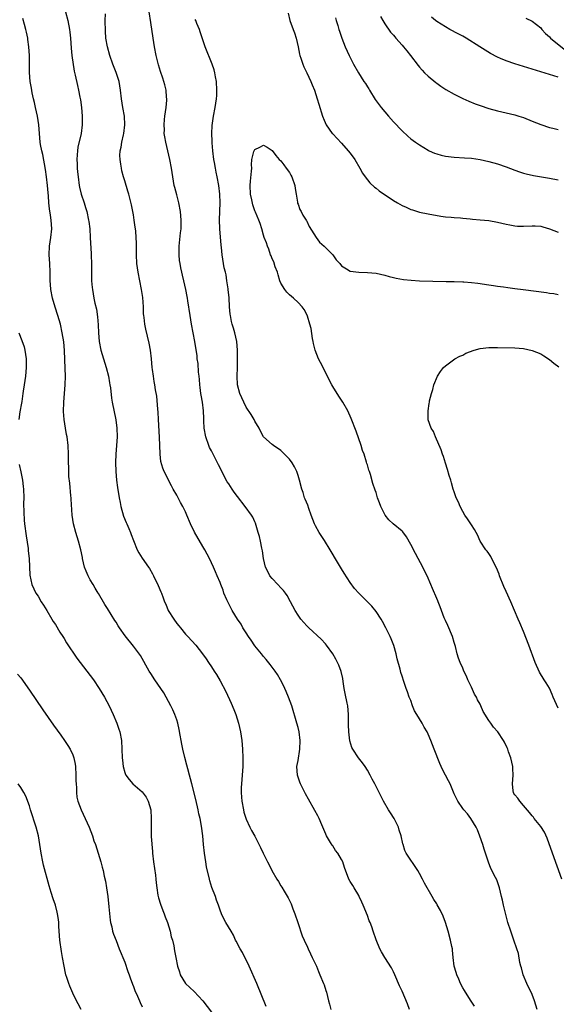
# Model space of a CAD drawing. Units: inches. Extents: x 2616000 to 2619000, y 1503000 to 1506000.
# Drawn here: x 2617989 to 2618113, y 1505336 to 1505563 of the extents above; entities that cross this region are included whole.
import ezdxf

# ---------------------------------------------------------------- set-up
doc = ezdxf.new("R2010")
doc.units = ezdxf.units.IN
doc.header["$MEASUREMENT"] = 0
doc.layers.add('LD26161503_10ft', color=91, linetype='Continuous')

msp = doc.modelspace()

# ---------------------------------------------------------------- linework, layer by layer
at = {"layer": 'LD26161503_10ft'}
for points, elevation in [([(2617999.35, 1505565), (2617999.83, 1505563), (2618000.24, 1505561), (2618000.33, 1505560.33), (2618000.46, 1505559), (2618000.63, 1505556.63), (2618000.82, 1505555), (2618001.36, 1505551.36), (2618001.59, 1505550.41), (2618002.06, 1505548.06), (2618002.33, 1505547), (2618002.67, 1505545.33), (2618002.76, 1505544.76), (2618002.99, 1505543), (2618003.16, 1505541), (2618003.18, 1505539), (2618002.93, 1505537), (2618002.16, 1505533.84), (2618002.06, 1505533), (2618002.04, 1505532.04), (2618001.96, 1505531), (2618001.98, 1505530.02), (2618002.03, 1505529), (2618002.12, 1505528.12), (2618002.21, 1505527), (2618002.5, 1505525), (2618002.58, 1505524.58), (2618002.96, 1505523), (2618003.61, 1505521), (2618003.93, 1505519.93), (2618004.24, 1505519), (2618004.67, 1505517), (2618004.7, 1505516.7), (2618004.91, 1505515), (2618005.04, 1505513), (2618005.24, 1505509.24), (2618005.35, 1505506.65), (2618005.35, 1505503.35), (2618005.36, 1505503), (2618005.47, 1505501.47), (2618005.52, 1505501), (2618005.89, 1505499), (2618006.12, 1505497.88), (2618006.45, 1505496.45), (2618006.72, 1505494.72), (2618006.87, 1505492.87), (2618006.93, 1505491), (2618007.09, 1505489), (2618007.51, 1505487), (2618008.71, 1505483), (2618009.21, 1505481), (2618009.47, 1505479.47), (2618009.58, 1505479), (2618009.69, 1505478.31), (2618009.96, 1505475.96), (2618010.13, 1505475), (2618010.97, 1505470.97), (2618011.19, 1505469), (2618011.21, 1505467), (2618011.1, 1505465), (2618010.94, 1505463), (2618010.86, 1505461.14), (2618010.91, 1505459), (2618011.1, 1505457), (2618011.33, 1505455.33), (2618011.71, 1505453), (2618011.91, 1505451.91), (2618012.1, 1505451), (2618012.73, 1505448.73), (2618013.31, 1505447.31), (2618013.46, 1505447), (2618013.91, 1505445.91), (2618014.35, 1505445), (2618014.51, 1505444.51), (2618015, 1505443.15), (2618015.84, 1505441), (2618016.25, 1505440.25), (2618017, 1505439.02), (2618018.47, 1505437), (2618018.68, 1505436.68), (2618019.42, 1505435.42), (2618019.64, 1505435), (2618020.74, 1505432.74), (2618021.32, 1505431.32), (2618021.44, 1505431), (2618021.9, 1505429.9), (2618022.18, 1505429), (2618022.47, 1505428.47), (2618023.05, 1505427), (2618024.29, 1505425), (2618025, 1505424.01), (2618025.47, 1505423.47), (2618025.83, 1505423), (2618027, 1505421.56), (2618027.56, 1505421), (2618029.37, 1505419), (2618030.97, 1505416.97), (2618031.81, 1505415.81), (2618032.35, 1505415), (2618033, 1505413.99), (2618033.67, 1505413), (2618034.19, 1505412.19), (2618035, 1505410.74), (2618036.29, 1505408.29), (2618037.58, 1505405.58), (2618038.18, 1505404.18), (2618038.6, 1505403), (2618039.22, 1505401), (2618039.71, 1505399), (2618040.01, 1505397), (2618040.17, 1505395), (2618040.28, 1505393), (2618040.28, 1505391), (2618040.03, 1505388.03), (2618039.91, 1505387), (2618039.84, 1505386.16), (2618039.84, 1505385), (2618039.96, 1505383.96), (2618040, 1505383), (2618040.38, 1505381), (2618040.49, 1505380.49), (2618041, 1505378.9), (2618041.9, 1505377), (2618042.26, 1505376.26), (2618043, 1505374.91), (2618044.32, 1505372.32), (2618044.96, 1505371), (2618045.97, 1505369), (2618046.34, 1505368.34), (2618046.95, 1505367), (2618048.13, 1505365), (2618048.48, 1505364.48), (2618049, 1505363.52), (2618049.21, 1505363.21), (2618049.75, 1505362.25), (2618050.69, 1505360.69), (2618051.37, 1505359.37), (2618051.8, 1505358.2), (2618052.27, 1505357), (2618052.92, 1505355), (2618053.96, 1505351.96), (2618054.42, 1505351), (2618054.58, 1505350.58), (2618055, 1505349.74), (2618055.34, 1505349), (2618055.84, 1505347.84), (2618056.27, 1505347), (2618057.21, 1505345), (2618057.72, 1505343.72), (2618058.04, 1505343), (2618058.88, 1505341), (2618059, 1505340.66), (2618059.38, 1505339.38), (2618059.53, 1505339), (2618059.98, 1505337), (2618060.23, 1505336.23), (2618060.52, 1505335)], 7740), ([(2618093.73, 1505335.73), (2618092.92, 1505336.92), (2618091.6, 1505339), (2618091.39, 1505339.39), (2618091, 1505339.99), (2618090.47, 1505341), (2618090.06, 1505341.94), (2618089.62, 1505343), (2618089.5, 1505343.5), (2618089.05, 1505345), (2618088.81, 1505347), (2618088.65, 1505348.65), (2618088.6, 1505349), (2618088.48, 1505349.52), (2618088.18, 1505351), (2618087.63, 1505353), (2618087.04, 1505355), (2618086.48, 1505356.48), (2618085.84, 1505357.84), (2618085.13, 1505359.13), (2618085, 1505359.37), (2618084.36, 1505360.36), (2618083.96, 1505361), (2618082.14, 1505364.14), (2618081.71, 1505365), (2618081, 1505366.35), (2618080.62, 1505367), (2618077.96, 1505371), (2618077.63, 1505371.63), (2618077.23, 1505373), (2618077.16, 1505373.16), (2618076.82, 1505375), (2618076.36, 1505376.36), (2618076.17, 1505377), (2618075.14, 1505379), (2618074.33, 1505380.33), (2618073.88, 1505381), (2618072.74, 1505383), (2618071.71, 1505385), (2618070.69, 1505387), (2618070.1, 1505388.1), (2618069.64, 1505389), (2618069, 1505390.13), (2618068.47, 1505391), (2618067.85, 1505391.85), (2618066.97, 1505392.97), (2618065.6, 1505395), (2618065.38, 1505395.38), (2618064.92, 1505396.92), (2618064.68, 1505399), (2618064.6, 1505400.6), (2618064.62, 1505403), (2618064.46, 1505405), (2618064.35, 1505405.65), (2618063.87, 1505407.87), (2618063.66, 1505409), (2618063.38, 1505410.62), (2618063.31, 1505411.31), (2618062.92, 1505412.92), (2618062.39, 1505414.39), (2618061.74, 1505415.74), (2618060.99, 1505416.99), (2618059.55, 1505419), (2618059.31, 1505419.31), (2618058.36, 1505420.36), (2618055.48, 1505423), (2618055, 1505423.46), (2618053.65, 1505425), (2618053, 1505425.87), (2618052.3, 1505427), (2618051.27, 1505429), (2618050.46, 1505430.46), (2618050.09, 1505431), (2618049.63, 1505431.63), (2618049, 1505432.22), (2618048.29, 1505433), (2618047, 1505434.35), (2618046.51, 1505435), (2618045.99, 1505435.99), (2618045.51, 1505437), (2618045, 1505439), (2618044.75, 1505440.75), (2618044.61, 1505441.39), (2618044.31, 1505443), (2618044.07, 1505444.07), (2618043.82, 1505445), (2618043.14, 1505447.14), (2618043, 1505447.44), (2618042.53, 1505448.53), (2618042.26, 1505449), (2618040.81, 1505451), (2618039, 1505453.25), (2618038.25, 1505454.25), (2618037.75, 1505455), (2618037, 1505456.18), (2618036.67, 1505456.67), (2618035.44, 1505459), (2618035, 1505459.9), (2618034.61, 1505460.61), (2618033.4, 1505463), (2618033, 1505463.82), (2618032.59, 1505464.59), (2618032.41, 1505465), (2618031.68, 1505467), (2618031.33, 1505469), (2618031.28, 1505470.72), (2618031.23, 1505471.23), (2618031.19, 1505473), (2618030.92, 1505475), (2618030.61, 1505476.61), (2618030.58, 1505477), (2618030.4, 1505478.4), (2618030.35, 1505479), (2618030.28, 1505480.28), (2618030.19, 1505481), (2618030.03, 1505481.97), (2618029.93, 1505483.93), (2618029.73, 1505485), (2618029.68, 1505485.68), (2618029.19, 1505489), (2618028.82, 1505491), (2618028.43, 1505493), (2618028.08, 1505495), (2618027.57, 1505498.43), (2618027.47, 1505499), (2618027.37, 1505499.37), (2618027.1, 1505501), (2618026.64, 1505503), (2618026.3, 1505504.3), (2618026.15, 1505505), (2618025.96, 1505506.04), (2618025.76, 1505507), (2618025.66, 1505507.66), (2618025.54, 1505509), (2618025.55, 1505511), (2618025.89, 1505514.11), (2618026.01, 1505515), (2618026.05, 1505517), (2618025.85, 1505519), (2618025.47, 1505521), (2618025, 1505522.84), (2618024.53, 1505524.53), (2618024.42, 1505525), (2618024.08, 1505527), (2618023.95, 1505527.95), (2618023.78, 1505529), (2618023.4, 1505531), (2618022.95, 1505533), (2618022.45, 1505535), (2618022.23, 1505536.23), (2618022.13, 1505537), (2618022.14, 1505537.86), (2618022.1, 1505539), (2618022.19, 1505540.19), (2618022.28, 1505541), (2618022.54, 1505543), (2618022.68, 1505544.68), (2618022.69, 1505545), (2618022.66, 1505545.34), (2618022.53, 1505547), (2618022.23, 1505548.23), (2618022.02, 1505549), (2618021.75, 1505549.75), (2618021.25, 1505551.25), (2618020.78, 1505552.78), (2618020.26, 1505555), (2618019.87, 1505557), (2618019.54, 1505559), (2618019, 1505562.6), (2618018.62, 1505565)], 7760), ([(2618050.74, 1505564.74), (2618051.1, 1505563), (2618051.86, 1505561), (2618052.2, 1505560.2), (2618052.57, 1505559), (2618052.99, 1505557), (2618053.3, 1505555.3), (2618053.39, 1505555), (2618053.65, 1505554.35), (2618054.07, 1505553), (2618054.32, 1505552.32), (2618055, 1505551), (2618055.95, 1505549), (2618056.24, 1505548.24), (2618056.75, 1505547), (2618057.43, 1505545), (2618057.77, 1505543.77), (2618058.61, 1505541), (2618059, 1505540.09), (2618059.51, 1505539), (2618060.89, 1505537), (2618061, 1505536.87), (2618063, 1505534.76), (2618064.59, 1505533), (2618065, 1505532.48), (2618066.07, 1505531), (2618067.25, 1505529), (2618067.85, 1505527.85), (2618068.46, 1505527), (2618069.59, 1505525.59), (2618070.64, 1505524.64), (2618071, 1505524.38), (2618071.74, 1505523.74), (2618075, 1505521.55), (2618075.97, 1505521), (2618077, 1505520.36), (2618077.97, 1505519.97), (2618079, 1505519.45), (2618079.37, 1505519.37), (2618081, 1505518.84), (2618083, 1505518.43), (2618085.92, 1505517.92), (2618087, 1505517.79), (2618088.29, 1505517.71), (2618089, 1505517.61), (2618090.48, 1505517.52), (2618091, 1505517.45), (2618092.69, 1505517.31), (2618093.23, 1505517.23), (2618095, 1505517.09), (2618097, 1505516.88), (2618099, 1505516.54), (2618101, 1505516.06), (2618101.88, 1505515.88), (2618103, 1505515.68), (2618103.64, 1505515.64), (2618105, 1505515.61), (2618107, 1505515.72), (2618107.7, 1505515.7), (2618109, 1505515.61), (2618109.49, 1505515.49), (2618111.03, 1505515.03), (2618113, 1505514.19)], 7770), ([(2618045.65, 1505335.65), (2618043.48, 1505341), (2618041.68, 1505345), (2618040.14, 1505348.14), (2618039.64, 1505349), (2618038.73, 1505350.73), (2618038.57, 1505351), (2618038.09, 1505352.09), (2618037.52, 1505353), (2618036.34, 1505355), (2618035.88, 1505355.88), (2618035.33, 1505357), (2618035, 1505357.85), (2618034.63, 1505359), (2618034.19, 1505360.19), (2618033.94, 1505361), (2618033.11, 1505363.11), (2618032.62, 1505364.62), (2618032.52, 1505365), (2618031.89, 1505367.89), (2618031.69, 1505369), (2618031.37, 1505371), (2618031.18, 1505373), (2618031.03, 1505375), (2618030.72, 1505377.28), (2618030.37, 1505379), (2618030.12, 1505380.12), (2618029.94, 1505381), (2618029.39, 1505383.39), (2618028.45, 1505387), (2618028.17, 1505388.17), (2618027.92, 1505389), (2618027.53, 1505390.47), (2618027.35, 1505391.35), (2618026.89, 1505393.11), (2618026.44, 1505395), (2618026.19, 1505396.19), (2618026.01, 1505397), (2618025.77, 1505398.23), (2618025.58, 1505399.58), (2618025.25, 1505401), (2618025, 1505401.8), (2618024.57, 1505403), (2618024.09, 1505404.09), (2618023.66, 1505405), (2618022.58, 1505407), (2618021.98, 1505407.98), (2618021.32, 1505409), (2618019.95, 1505411), (2618019, 1505412.44), (2618018.65, 1505413), (2618016.6, 1505416.6), (2618015, 1505418.76), (2618013.12, 1505421.12), (2618011.8, 1505423), (2618011.48, 1505423.48), (2618011, 1505424.26), (2618010.69, 1505424.69), (2618009, 1505427.41), (2618008.37, 1505428.37), (2618006.91, 1505430.91), (2618006.87, 1505431), (2618006.15, 1505432.15), (2618005.69, 1505433), (2618005, 1505434.07), (2618004.53, 1505435), (2618004.06, 1505436.06), (2618003.74, 1505437), (2618003.27, 1505439), (2618003.23, 1505439.23), (2618002.86, 1505441), (2618002.32, 1505443), (2618001.99, 1505443.99), (2618001.71, 1505445), (2618001.19, 1505447), (2618000.87, 1505449), (2618000.62, 1505452.62), (2618000.62, 1505453), (2618000.59, 1505453.41), (2618000.32, 1505456.32), (2618000.11, 1505457.89), (2618000.06, 1505459), (2618000.06, 1505460.06), (2618000, 1505461), (2618000, 1505462), (2618000.02, 1505463), (2617999.96, 1505465), (2617999.7, 1505467), (2617999.54, 1505467.54), (2617999.29, 1505469), (2617999, 1505471), (2617998.89, 1505472.89), (2617998.92, 1505475), (2617999.24, 1505479), (2617999.29, 1505481), (2617999.24, 1505482.76), (2617999.09, 1505486.91), (2617998.91, 1505488.91), (2617998.58, 1505491), (2617998.15, 1505493), (2617997.59, 1505495), (2617996.93, 1505496.93), (2617996.29, 1505499), (2617995.92, 1505501), (2617995.83, 1505502.17), (2617995.8, 1505503), (2617995.81, 1505503.81), (2617995.78, 1505505), (2617995.7, 1505507), (2617995.59, 1505509), (2617995.65, 1505511), (2617995.93, 1505513), (2617996.15, 1505515), (2617996.04, 1505517), (2617995.89, 1505518.11), (2617995.64, 1505519.64), (2617995.5, 1505521), (2617995.38, 1505522.62), (2617995.3, 1505523.3), (2617995.16, 1505525), (2617994.91, 1505527), (2617994.68, 1505528.68), (2617994.11, 1505532.11), (2617993.88, 1505533), (2617993.58, 1505534.42), (2617993.48, 1505535), (2617993.3, 1505537), (2617993.16, 1505539), (2617992.84, 1505541), (2617992.38, 1505543), (2617992.15, 1505544.15), (2617991.91, 1505545), (2617991.61, 1505546.39), (2617991.45, 1505547.45), (2617991.19, 1505549), (2617991.02, 1505551.02), (2617991, 1505555), (2617990.88, 1505557), (2617990.67, 1505558.67), (2617990.62, 1505559), (2617990.36, 1505560.36), (2617990.2, 1505561), (2617989.86, 1505562.14), (2617989.49, 1505563.49)], 7730), ([(2618078.74, 1505335), (2618078.25, 1505336.25), (2618077, 1505339.18), (2618076.43, 1505340.43), (2618075.33, 1505343), (2618075, 1505343.68), (2618074.55, 1505344.55), (2618073.02, 1505347), (2618072.27, 1505348.27), (2618071.85, 1505349), (2618071.02, 1505351.02), (2618070.36, 1505353), (2618070, 1505354), (2618069.61, 1505355), (2618069.42, 1505355.42), (2618069, 1505356.63), (2618068.04, 1505359), (2618067.72, 1505359.72), (2618067.13, 1505361), (2618067, 1505361.25), (2618065.93, 1505363), (2618065.6, 1505363.6), (2618065, 1505364.52), (2618064.73, 1505365), (2618063.72, 1505367.72), (2618063.33, 1505369), (2618063, 1505369.53), (2618062.21, 1505371), (2618061.66, 1505371.66), (2618061, 1505372.68), (2618060.86, 1505372.86), (2618060.49, 1505373.51), (2618059.58, 1505375), (2618059.43, 1505375.43), (2618058.47, 1505377.53), (2618057.87, 1505379), (2618057.59, 1505379.6), (2618056.89, 1505380.89), (2618055.44, 1505383.44), (2618054.73, 1505384.73), (2618053.57, 1505387), (2618053.41, 1505387.41), (2618052.87, 1505389), (2618052.74, 1505391), (2618053, 1505392.43), (2618053.43, 1505395), (2618053.49, 1505397), (2618053.24, 1505399), (2618053, 1505399.99), (2618052.73, 1505401), (2618051.52, 1505405), (2618050.8, 1505407), (2618050.28, 1505408.28), (2618049.65, 1505409.65), (2618048.94, 1505411), (2618048.25, 1505412.25), (2618047.71, 1505413), (2618046.56, 1505414.56), (2618045.65, 1505415.65), (2618045, 1505416.34), (2618044.53, 1505417), (2618043, 1505418.87), (2618042.17, 1505420.17), (2618041.54, 1505421), (2618041, 1505421.81), (2618040.27, 1505423), (2618039.83, 1505423.83), (2618039.01, 1505425), (2618037.79, 1505427), (2618036.75, 1505429), (2618036.54, 1505429.46), (2618035.9, 1505431), (2618035.68, 1505431.68), (2618035.16, 1505433), (2618035, 1505433.43), (2618034.35, 1505435), (2618033.93, 1505435.93), (2618033.47, 1505437), (2618033, 1505437.96), (2618032.52, 1505439), (2618031.98, 1505439.98), (2618031.46, 1505441), (2618031, 1505441.73), (2618029.06, 1505445.06), (2618028.16, 1505447), (2618027.33, 1505449), (2618027, 1505449.72), (2618026.37, 1505451), (2618025.88, 1505451.88), (2618025, 1505453.58), (2618024.18, 1505455), (2618023.76, 1505455.76), (2618022.13, 1505459), (2618021.78, 1505459.78), (2618021.34, 1505461.34), (2618021.17, 1505463), (2618021.14, 1505463.14), (2618021.02, 1505466.98), (2618020.8, 1505471), (2618020.69, 1505472.69), (2618020.6, 1505473.4), (2618020.38, 1505476.38), (2618020.12, 1505477.88), (2618019.97, 1505479), (2618019.81, 1505479.81), (2618019.61, 1505481), (2618019.43, 1505482.57), (2618019.36, 1505483), (2618019.19, 1505485), (2618018.95, 1505487), (2618018.64, 1505488.64), (2618017.84, 1505491.84), (2618017.61, 1505493), (2618017.46, 1505494.54), (2618017.39, 1505495), (2618017.36, 1505495.36), (2618017.3, 1505497), (2618017.16, 1505499.16), (2618016.9, 1505501), (2618016.47, 1505503), (2618016.06, 1505505), (2618015.82, 1505507), (2618015.74, 1505509), (2618015.72, 1505511), (2618015.68, 1505511.68), (2618015.66, 1505513), (2618015.56, 1505514.44), (2618015.47, 1505515), (2618015.39, 1505515.39), (2618015.2, 1505517), (2618015, 1505518.25), (2618014.87, 1505519), (2618014.55, 1505520.55), (2618013.93, 1505523), (2618013.72, 1505523.72), (2618013, 1505526.1), (2618012.71, 1505527), (2618012.35, 1505528.35), (2618012.22, 1505529), (2618012.1, 1505529.9), (2618011.92, 1505531), (2618011.9, 1505531.9), (2618011.93, 1505533), (2618012.15, 1505533.85), (2618012.31, 1505535), (2618012.71, 1505536.71), (2618012.79, 1505537), (2618013.04, 1505538.96), (2618012.93, 1505541), (2618012.57, 1505543), (2618012.26, 1505545), (2618012.05, 1505547), (2618011.68, 1505549), (2618011.04, 1505551.04), (2618010.27, 1505553), (2618009.56, 1505555), (2618009, 1505557), (2618008.66, 1505559), (2618008.54, 1505560.54), (2618008.5, 1505563), (2618008.54, 1505564.54)], 7750), ([(2618108.17, 1505335), (2618107.59, 1505337), (2618107, 1505338.43), (2618105.8, 1505341), (2618104.98, 1505343), (2618104.56, 1505344.56), (2618104.38, 1505345), (2618104.15, 1505345.84), (2618103.85, 1505347.85), (2618103.51, 1505349), (2618102.81, 1505351), (2618102.08, 1505353), (2618101.43, 1505355), (2618101, 1505356.54), (2618100.84, 1505357.16), (2618100.4, 1505359), (2618100.16, 1505360.16), (2618099.95, 1505361), (2618099.48, 1505363), (2618099, 1505364.42), (2618098.84, 1505364.84), (2618098.55, 1505365.45), (2618097.51, 1505367.51), (2618096.93, 1505368.93), (2618095.92, 1505371.92), (2618095.61, 1505373), (2618094.96, 1505374.96), (2618094.38, 1505376.38), (2618094.07, 1505377), (2618092.9, 1505379), (2618092.08, 1505380.08), (2618091.27, 1505381), (2618091, 1505381.32), (2618089.83, 1505383), (2618089, 1505384.74), (2618088.07, 1505387), (2618087.69, 1505387.69), (2618087.02, 1505389), (2618086.32, 1505390.32), (2618086.04, 1505391), (2618085.71, 1505391.71), (2618084.41, 1505395), (2618084, 1505396), (2618083.65, 1505397), (2618083, 1505398.49), (2618082.75, 1505399), (2618082.06, 1505400.06), (2618081.6, 1505401), (2618080.38, 1505403), (2618079.88, 1505403.88), (2618079.4, 1505405), (2618079, 1505406.21), (2618078.64, 1505407), (2618078.25, 1505408.25), (2618077.95, 1505409), (2618077.4, 1505410.6), (2618077, 1505411.84), (2618076.69, 1505412.69), (2618076.52, 1505413.48), (2618075.86, 1505415.86), (2618075.62, 1505417), (2618075.06, 1505418.94), (2618074.48, 1505420.48), (2618074.26, 1505421), (2618073.28, 1505423), (2618072.47, 1505424.47), (2618072.14, 1505425), (2618071, 1505426.73), (2618070, 1505428), (2618069.02, 1505429.02), (2618066.98, 1505431), (2618066.05, 1505432.05), (2618065, 1505433.42), (2618063.6, 1505435.6), (2618063, 1505436.59), (2618062.1, 1505438.1), (2618060.4, 1505441), (2618059.12, 1505443.12), (2618057.86, 1505445), (2618057, 1505446.54), (2618056.76, 1505447), (2618056.05, 1505449), (2618055.49, 1505450.51), (2618055.24, 1505451.24), (2618054.67, 1505452.67), (2618054.51, 1505453), (2618054.16, 1505454.16), (2618053.86, 1505455), (2618053.35, 1505457), (2618053, 1505458.11), (2618052.68, 1505459), (2618052.14, 1505460.14), (2618051.62, 1505461), (2618051, 1505461.86), (2618049.89, 1505463), (2618049, 1505463.85), (2618047.3, 1505465), (2618047, 1505465.24), (2618045.03, 1505467.03), (2618044.32, 1505468.32), (2618044, 1505469), (2618043, 1505470.65), (2618042.83, 1505471), (2618042.17, 1505472.17), (2618041, 1505473.88), (2618040.45, 1505475), (2618040.04, 1505476.04), (2618039.57, 1505477), (2618039, 1505479), (2618038.91, 1505481), (2618038.99, 1505483), (2618039.03, 1505485), (2618039, 1505487), (2618038.86, 1505489), (2618038.43, 1505491), (2618038.1, 1505492.1), (2618037.81, 1505493), (2618037.65, 1505493.65), (2618037.37, 1505495), (2618037.33, 1505495.33), (2618037.2, 1505497), (2618037.07, 1505499.07), (2618036.87, 1505501), (2618036.84, 1505501.16), (2618036.58, 1505503), (2618036.41, 1505504.41), (2618036.23, 1505505), (2618035.97, 1505506.03), (2618035.45, 1505509), (2618035.33, 1505510.67), (2618035.22, 1505511.22), (2618034.97, 1505515), (2618034.9, 1505517.1), (2618034.98, 1505520.98), (2618034.91, 1505523), (2618034.68, 1505525), (2618034.33, 1505527), (2618034.09, 1505528.09), (2618033.92, 1505529), (2618033.71, 1505530.3), (2618033.56, 1505531), (2618033.32, 1505533), (2618033.18, 1505534.82), (2618033.19, 1505535.19), (2618033.13, 1505537), (2618033.2, 1505538.8), (2618033.5, 1505541), (2618033.89, 1505543), (2618034.19, 1505545), (2618034.24, 1505545.76), (2618034.27, 1505547), (2618034.16, 1505549), (2618033.97, 1505550.03), (2618033.81, 1505551), (2618033.64, 1505551.64), (2618033.17, 1505553), (2618031.56, 1505557), (2618031, 1505558.6), (2618030.42, 1505560.42), (2618030.22, 1505561), (2618029.65, 1505562.35), (2618029.4, 1505563), (2618029.27, 1505563.27)], 7770), ([(2618061.67, 1505563.67), (2618061.82, 1505563), (2618062.15, 1505561.85), (2618062.42, 1505561), (2618062.57, 1505560.57), (2618063.09, 1505559), (2618063.87, 1505557), (2618064.75, 1505555), (2618065, 1505554.48), (2618065.78, 1505553), (2618066.91, 1505551), (2618068.2, 1505549), (2618068.52, 1505548.52), (2618069, 1505547.71), (2618069.29, 1505547.29), (2618069.45, 1505547), (2618070.81, 1505544.81), (2618071, 1505544.53), (2618072.17, 1505543), (2618073, 1505541.99), (2618073.84, 1505541), (2618075, 1505539.69), (2618077, 1505537.56), (2618078.33, 1505536.33), (2618079, 1505535.77), (2618080.06, 1505535), (2618081, 1505534.35), (2618083, 1505533.14), (2618083.27, 1505533), (2618084.47, 1505532.47), (2618085, 1505532.29), (2618086, 1505532), (2618087, 1505531.79), (2618089, 1505531.55), (2618091.4, 1505531.4), (2618093, 1505531.28), (2618095, 1505531), (2618097, 1505530.56), (2618099, 1505529.99), (2618101, 1505529.28), (2618103, 1505528.5), (2618104.11, 1505528.11), (2618105, 1505527.86), (2618105.67, 1505527.67), (2618107.33, 1505527.33), (2618111, 1505526.69), (2618113, 1505526.31)], 7760), ([(2618071.98, 1505563.98), (2618072.56, 1505563), (2618073, 1505562.3), (2618074.36, 1505560.36), (2618075, 1505559.67), (2618075.3, 1505559.3), (2618075.59, 1505559), (2618077, 1505557.37), (2618077.35, 1505557), (2618078.06, 1505556.06), (2618078.95, 1505555), (2618080.69, 1505552.69), (2618081, 1505552.3), (2618081.6, 1505551.6), (2618082.19, 1505551), (2618083, 1505550.21), (2618084.75, 1505548.75), (2618085, 1505548.58), (2618085.92, 1505547.92), (2618087.13, 1505547.13), (2618089, 1505546.04), (2618091, 1505545.03), (2618092.42, 1505544.42), (2618093.85, 1505543.85), (2618095, 1505543.42), (2618097, 1505542.73), (2618099, 1505542.17), (2618101, 1505541.75), (2618103, 1505541.3), (2618103.98, 1505541), (2618105, 1505540.65), (2618107, 1505539.82), (2618109, 1505539.04), (2618111, 1505538.4), (2618111.79, 1505538.21), (2618113, 1505537.88)], 7750), ([(2618113, 1505549.96), (2618103, 1505553.07), (2618101, 1505553.72), (2618099.74, 1505554.26), (2618099, 1505554.55), (2618097.41, 1505555.41), (2618096.16, 1505556.16), (2618094.98, 1505557), (2618091.78, 1505559), (2618091, 1505559.43), (2618089.96, 1505559.96), (2618087.99, 1505561), (2618087, 1505561.56), (2618085, 1505562.8), (2618084.72, 1505563), (2618083.78, 1505563.78)], 7740), ([(2618105.54, 1505563.54), (2618107, 1505562.88), (2618109, 1505561.32), (2618109.23, 1505561), (2618110.06, 1505560.06), (2618111, 1505559.28), (2618111.24, 1505559), (2618114.42, 1505556.42)], 7730), ([(2618113.9, 1505365), (2618111.68, 1505371), (2618110.45, 1505374.45), (2618109.84, 1505375.84), (2618109, 1505377.17), (2618107.51, 1505379), (2618107.3, 1505379.3), (2618107, 1505379.61), (2618106.42, 1505380.42), (2618105, 1505382.01), (2618104.16, 1505383), (2618103.73, 1505383.73), (2618103, 1505384.45), (2618102.81, 1505384.81), (2618102.69, 1505385), (2618102.64, 1505385.36), (2618102.45, 1505387), (2618102.65, 1505389), (2618102.57, 1505390.57), (2618102.57, 1505391), (2618102.1, 1505393), (2618101.59, 1505394.41), (2618101.4, 1505395), (2618101.28, 1505395.28), (2618100.63, 1505396.63), (2618100.41, 1505397), (2618099.06, 1505399), (2618098.07, 1505400.07), (2618097.46, 1505401), (2618097, 1505401.65), (2618095.72, 1505403.72), (2618095.19, 1505405), (2618095, 1505405.41), (2618094.4, 1505406.4), (2618094.14, 1505407), (2618093.72, 1505407.72), (2618093, 1505409.33), (2618092.16, 1505411), (2618091.83, 1505411.83), (2618091.28, 1505413), (2618091, 1505413.68), (2618090.41, 1505415), (2618090.02, 1505416.02), (2618089.72, 1505417), (2618089.29, 1505418.71), (2618089, 1505419.62), (2618088.6, 1505421), (2618087.53, 1505423.53), (2618087, 1505424.66), (2618086.74, 1505425.26), (2618086.07, 1505427), (2618085.82, 1505427.82), (2618085.3, 1505429), (2618085.22, 1505429.22), (2618085, 1505429.77), (2618084.03, 1505432.03), (2618083.64, 1505433), (2618082.76, 1505435), (2618082.14, 1505436.14), (2618081.77, 1505437), (2618080.72, 1505439), (2618080.1, 1505440.1), (2618079, 1505442.23), (2618078, 1505444), (2618077.14, 1505445.14), (2618077, 1505445.28), (2618074.94, 1505447), (2618073.91, 1505447.91), (2618073.08, 1505449), (2618072.08, 1505451), (2618071.78, 1505451.78), (2618071.36, 1505453), (2618071, 1505454.18), (2618070.77, 1505454.77), (2618070.26, 1505456.26), (2618069.68, 1505458.32), (2618069.47, 1505459), (2618069.34, 1505459.34), (2618069, 1505460.55), (2618068.88, 1505460.88), (2618068.82, 1505461.18), (2618068.22, 1505463), (2618067.89, 1505463.89), (2618067.55, 1505465), (2618066.37, 1505468.37), (2618065.26, 1505471.26), (2618064.5, 1505473), (2618063.35, 1505475), (2618063, 1505475.49), (2618062.4, 1505476.4), (2618061, 1505478.65), (2618060.8, 1505479), (2618060.2, 1505480.21), (2618058.75, 1505483), (2618058.2, 1505484.2), (2618057.73, 1505485), (2618056.91, 1505487), (2618056.59, 1505488.59), (2618056.47, 1505489), (2618056.33, 1505489.67), (2618056.01, 1505492.01), (2618055.73, 1505493), (2618055.16, 1505494.84), (2618055.1, 1505495.1), (2618054.42, 1505496.42), (2618053.93, 1505497), (2618053, 1505497.99), (2618051.91, 1505499), (2618051, 1505499.78), (2618050.38, 1505500.38), (2618049.94, 1505501), (2618049, 1505502.49), (2618048.82, 1505503), (2618048.37, 1505504.37), (2618048.21, 1505505), (2618047.74, 1505506.26), (2618047.38, 1505507.38), (2618047, 1505508.04), (2618046.77, 1505508.77), (2618046.67, 1505509), (2618046.28, 1505510.28), (2618045.94, 1505511), (2618045.74, 1505511.74), (2618045.19, 1505513), (2618045, 1505513.5), (2618044.6, 1505515), (2618044.22, 1505516.22), (2618043.93, 1505517), (2618043.16, 1505518.84), (2618043, 1505519.18), (2618042.55, 1505520.55), (2618042.34, 1505521.66), (2618042.02, 1505523), (2618041.93, 1505525), (2618042, 1505526), (2618042.28, 1505528.28), (2618042.29, 1505529), (2618042.23, 1505529.77), (2618042.36, 1505531), (2618042.81, 1505532.81), (2618042.83, 1505533), (2618043, 1505533.29), (2618044.15, 1505533.85), (2618045, 1505534.29), (2618045.83, 1505533.83), (2618047, 1505533.07), (2618047.89, 1505531.89), (2618048.67, 1505531), (2618049, 1505530.65), (2618049.73, 1505529.73), (2618050.28, 1505529), (2618051, 1505527.98), (2618051.35, 1505527.35), (2618051.53, 1505527), (2618052.25, 1505525), (2618052.32, 1505524.32), (2618052.57, 1505523), (2618052.87, 1505521.13), (2618052.89, 1505520.89), (2618053, 1505520.67), (2618053.44, 1505519.44), (2618053.68, 1505519), (2618054.11, 1505518.11), (2618054.87, 1505517), (2618054.91, 1505516.91), (2618055, 1505516.77), (2618055.57, 1505515.57), (2618057.18, 1505513), (2618057.93, 1505511.93), (2618059, 1505511.02), (2618061, 1505509), (2618061.82, 1505507.82), (2618062.61, 1505507), (2618063, 1505506.46), (2618064.2, 1505505.8), (2618065, 1505505.23), (2618067, 1505505.01), (2618069, 1505504.96), (2618071, 1505504.76), (2618073, 1505504.31), (2618074.01, 1505504.01), (2618075, 1505503.8), (2618075.63, 1505503.63), (2618077.33, 1505503.33), (2618079.12, 1505503.12), (2618081.01, 1505503.01), (2618087.15, 1505502.85), (2618089, 1505502.82), (2618091, 1505502.77), (2618091.26, 1505502.74), (2618093, 1505502.63), (2618094.47, 1505502.47), (2618097, 1505502.05), (2618098.08, 1505501.92), (2618099, 1505501.77), (2618100.37, 1505501.63), (2618101.43, 1505501.43), (2618103, 1505501.25), (2618104.98, 1505500.98), (2618110.3, 1505500.3), (2618111, 1505500.17), (2618112.05, 1505500.05), (2618113, 1505499.84)], 7780), ([(2617988.55, 1505491), (2617989.27, 1505489.27), (2617989.76, 1505487.76), (2617989.96, 1505487), (2617990.28, 1505485), (2617990.28, 1505483), (2617990.08, 1505481), (2617989.81, 1505479), (2617989.58, 1505477.58), (2617989.51, 1505477), (2617989.21, 1505475.21), (2617989.17, 1505474.83), (2617988.82, 1505472.82), (2617988.56, 1505471)], 7720), ([(2618113, 1505404.45), (2618111.9, 1505407), (2618111.65, 1505407.65), (2618111, 1505409.07), (2618110.27, 1505410.27), (2618109.78, 1505411), (2618108.73, 1505412.73), (2618107.73, 1505415), (2618106.24, 1505419), (2618105, 1505422.13), (2618104.15, 1505424.15), (2618103.77, 1505425), (2618102.1, 1505429), (2618101, 1505431.38), (2618100.51, 1505432.51), (2618099.5, 1505435), (2618099.38, 1505435.38), (2618098.82, 1505436.82), (2618098.31, 1505437.69), (2618097.46, 1505439.46), (2618097, 1505440.1), (2618096.65, 1505440.65), (2618096.31, 1505441), (2618095, 1505442.98), (2618094.4, 1505444.4), (2618094.09, 1505445), (2618093.7, 1505445.7), (2618093, 1505446.74), (2618092.85, 1505447), (2618092.12, 1505448.12), (2618091.51, 1505449), (2618091, 1505449.82), (2618090.38, 1505451), (2618089.98, 1505451.98), (2618089.5, 1505453), (2618089, 1505454.38), (2618088.8, 1505455), (2618088.43, 1505456.43), (2618088.22, 1505457), (2618087.87, 1505458.13), (2618087.51, 1505459.51), (2618087, 1505460.97), (2618086.52, 1505462.52), (2618086.33, 1505463), (2618086.03, 1505464.03), (2618084.69, 1505467), (2618084.23, 1505468.23), (2618083.71, 1505469), (2618083.04, 1505470.96), (2618082.99, 1505473), (2618083.27, 1505474.73), (2618083.29, 1505475), (2618083.35, 1505475.35), (2618083.76, 1505477), (2618084.08, 1505477.92), (2618084.36, 1505479), (2618085.15, 1505481), (2618085.87, 1505482.13), (2618086.55, 1505483), (2618087, 1505483.43), (2618089.19, 1505485), (2618090.35, 1505485.65), (2618091, 1505485.87), (2618091.71, 1505486.29), (2618093.64, 1505487), (2618095, 1505487.38), (2618097, 1505487.62), (2618099, 1505487.64), (2618103, 1505487.57), (2618105, 1505487.41), (2618107, 1505486.97), (2618109, 1505486.14), (2618109.74, 1505485.74), (2618111, 1505484.89), (2618112.04, 1505484.04), (2618113.14, 1505483.14)], 7790), ([(2617988.65, 1505460.65), (2617989.05, 1505458.95), (2617989.43, 1505457), (2617989.56, 1505455.56), (2617989.64, 1505455), (2617989.68, 1505453), (2617989.66, 1505451.66), (2617989.68, 1505449.68), (2617989.79, 1505447.79), (2617989.86, 1505447), (2617990.21, 1505444.21), (2617990.69, 1505441.31), (2617990.72, 1505441), (2617990.72, 1505440.72), (2617990.92, 1505439), (2617991.11, 1505435.11), (2617991.54, 1505433), (2617992, 1505432), (2617992.47, 1505431), (2617993, 1505430.26), (2617993.73, 1505429), (2617994.24, 1505428.24), (2617995, 1505426.99), (2617996.15, 1505425), (2617996.47, 1505424.47), (2617997, 1505423.74), (2617998.02, 1505422.02), (2617998.71, 1505421), (2617999, 1505420.53), (2617999.56, 1505419.56), (2618001.97, 1505415.97), (2618002.73, 1505415), (2618004.26, 1505413), (2618005.75, 1505411), (2618007.12, 1505409), (2618008.3, 1505407), (2618009.37, 1505405), (2618010.35, 1505403), (2618011.2, 1505401), (2618011.65, 1505399.65), (2618011.83, 1505399), (2618012.21, 1505397), (2618012.35, 1505395), (2618012.41, 1505393), (2618012.44, 1505392.44), (2618012.62, 1505391), (2618013, 1505389.64), (2618013.17, 1505389.17), (2618013.26, 1505389), (2618013.98, 1505387.98), (2618014.83, 1505387), (2618017, 1505385.14), (2618017.91, 1505383.91), (2618018.37, 1505383), (2618018.99, 1505380.99), (2618019.12, 1505379), (2618019.08, 1505377), (2618019.13, 1505374.87), (2618019.41, 1505371.41), (2618019.43, 1505371), (2618019.64, 1505369), (2618020.08, 1505365.92), (2618020.18, 1505365), (2618020.22, 1505364.22), (2618020.37, 1505363), (2618020.67, 1505361.33), (2618020.71, 1505361), (2618020.76, 1505360.76), (2618021.24, 1505359.24), (2618021.78, 1505357.78), (2618022.09, 1505357), (2618022.32, 1505356.32), (2618022.85, 1505355), (2618023.47, 1505353), (2618023.72, 1505351.72), (2618023.98, 1505351), (2618024.34, 1505349.66), (2618024.51, 1505348.51), (2618024.81, 1505347), (2618025.17, 1505345), (2618025.63, 1505343.63), (2618025.81, 1505343), (2618027, 1505341), (2618028.04, 1505340.04), (2618029, 1505339.09), (2618031, 1505336.97), (2618033, 1505334.34)], 7720), ([(2617988.28, 1505412.28), (2617989, 1505411.43), (2617991, 1505408.63), (2617994.09, 1505404.09), (2617996.54, 1505400.54), (2617998.21, 1505398.21), (2617999.12, 1505397), (2617999.87, 1505395.87), (2618000.39, 1505395), (2618001, 1505393.68), (2618001.25, 1505393), (2618001.55, 1505391.55), (2618001.61, 1505391), (2618001.73, 1505389), (2618001.73, 1505387.73), (2618001.79, 1505387), (2618001.9, 1505386.1), (2618001.88, 1505385), (2618001.96, 1505383.96), (2618002.2, 1505383), (2618002.91, 1505381), (2618003.85, 1505379), (2618004.76, 1505377), (2618005.53, 1505375), (2618005.89, 1505373.89), (2618006.22, 1505373), (2618006.88, 1505371), (2618007.47, 1505369), (2618007.8, 1505367.8), (2618008, 1505367), (2618008.27, 1505365.73), (2618008.56, 1505364.56), (2618008.82, 1505363), (2618009.08, 1505361), (2618009.32, 1505358.68), (2618009.61, 1505355.61), (2618009.73, 1505355), (2618009.99, 1505354.01), (2618010.17, 1505353), (2618010.37, 1505352.37), (2618011, 1505350.87), (2618011.72, 1505349), (2618013, 1505345.89), (2618013.71, 1505343.72), (2618013.99, 1505343), (2618014.24, 1505342.24), (2618014.79, 1505340.79), (2618015, 1505340.29), (2618015.34, 1505339.34), (2618015.93, 1505338.07), (2618016.39, 1505337), (2618016.56, 1505336.56), (2618017, 1505335.55)], 7710), ([(2618002.92, 1505335), (2618002.25, 1505336.25), (2618001.89, 1505337), (2618001, 1505338.77), (2618000.32, 1505340.32), (2618000.06, 1505341), (2617999.63, 1505342.37), (2617999.41, 1505343), (2617999.32, 1505343.32), (2617998.98, 1505344.98), (2617998.64, 1505347), (2617998.38, 1505348.38), (2617998.03, 1505351), (2617997.97, 1505351.97), (2617997.79, 1505354.21), (2617997.78, 1505355), (2617997.71, 1505355.71), (2617997.5, 1505357), (2617997.41, 1505357.41), (2617996.98, 1505359), (2617996.46, 1505360.46), (2617996.03, 1505361.97), (2617995.52, 1505363.52), (2617994.28, 1505368.28), (2617994.1, 1505369), (2617993.68, 1505371), (2617993.08, 1505375), (2617992.57, 1505377), (2617991.27, 1505381), (2617991, 1505381.93), (2617990.16, 1505384.16), (2617989.71, 1505385), (2617989, 1505386.17), (2617988.4, 1505387)], 7700)]:
    msp.add_lwpolyline(points, dxfattribs=dict(at, elevation=elevation))

doc.saveas('drawing.dxf')
